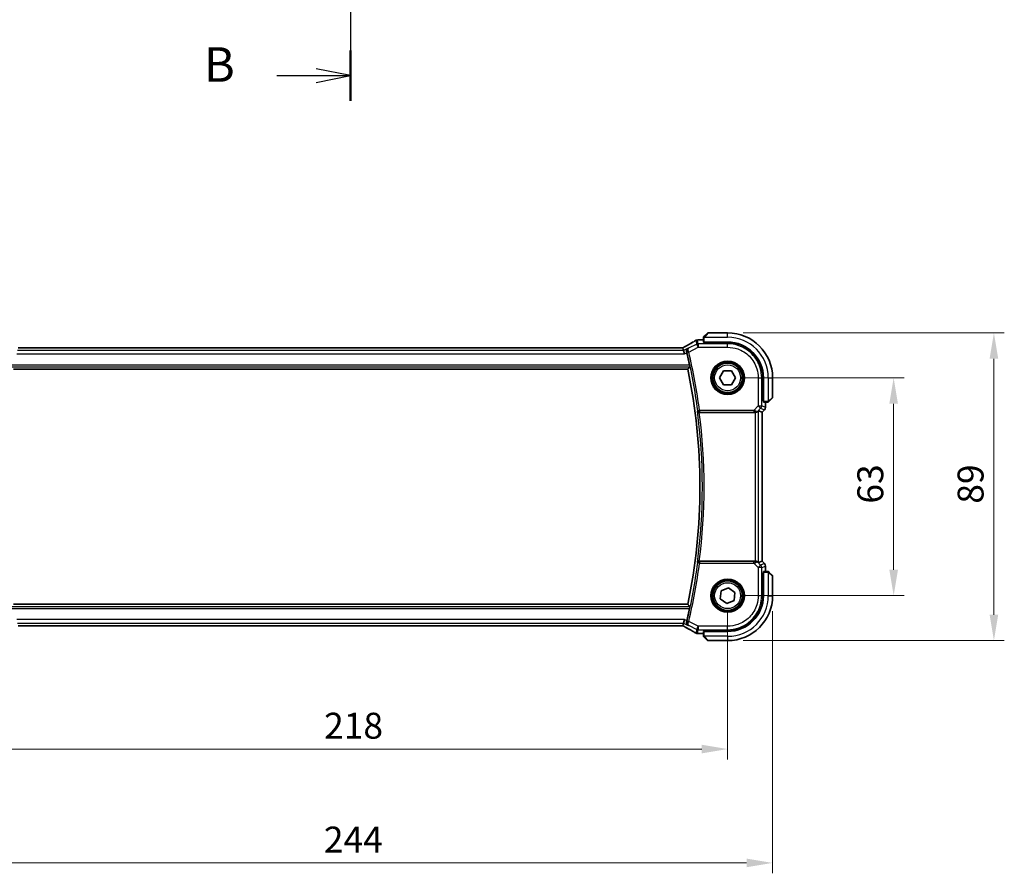
# Model space of a CAD drawing. Units: millimetres. Extents: x 0 to 6296, y 0 to 1124.
# Drawn here: x 1738 to 2023, y 420 to 667 of the extents above; entities that cross this region are included whole.
import ezdxf

# ---------------------------------------------------------------- set-up
doc = ezdxf.new("R2010")
doc.units = ezdxf.units.MM
for name, color, linetype, lineweight in [('Dimension (ISO)', 7, 'Continuous', 18), ('Section Line (ISO)', 7, 'Continuous', 25), ('Visible (ISO)', 7, 'Continuous', 35), ('Visible Narrow (ISO)', 7, 'Continuous', 25)]:
    doc.layers.add(name, color=color, linetype=linetype, lineweight=lineweight)
doc.styles.add('Note Text (TK)', font='MS PGothic.ttf')
doc.dimstyles.new('Default - Method 1b (TK)', dxfattribs={"dimscale": 3, "dimtxt": 2.5, "dimasz": 2.5, "dimexe": 1, "dimexo": 1.5, "dimgap": 1, "dimtad": 1, "dimtoh": 1, "dimrnd": 1e-08, "dimdsep": 46, "dimtxsty": 'Note Text (TK)', "dimcen": 0.09, "dimdle": 5, "dimclrd": 100, "dimclre": 100, "dimclrt": 7, "dimadec": 1, "dimazin": 1, "dimtfac": 1, "dimtmove": 0, "dimatfit": 3, "dimfxl": 0, "dimtolj": 1, "dimlwd": -1, "dimlwe": -1, "dimarcsym": 0})

# ---------------------------------------------------------------- blocks, each defined once
blk = doc.blocks.new('2dTransSection1')
at = {"layer": 'Section Line (ISO)', "linetype": 'Continuous'}
for p, q in [((177.198, 240.082), (177.198, 168.783)), ((177.198, 170.602), (174.698, 171.102)), ((171.877, 170.602), (174.698, 170.602)), ((174.698, 170.602), (177.198, 170.602)), ((174.698, 170.102), (177.198, 170.602))]:
    blk.add_line(p, q, dxfattribs=at)
at = {"layer": 'Section Line (ISO)', "linetype": 'Continuous', "lineweight": 50}
blk.add_line((177.198, 172.421), (177.198, 168.783), dxfattribs=at)
at = {"layer": 'Section Line (ISO)', "insert": (166.587, 169.374), "char_height": 2.5, "attachment_point": 7, "style": 'Note Text (TK)'}
blk.add_mtext('B', dxfattribs=at)
blk = doc.blocks.new('*D22')
at = {"layer": 'Defpoints', "color": 0, "transparency": 16777216}
for p in [(1942.79, 563.02), (1990.79, 563.02), (1942.79, 500.02)]:
    blk.add_point(p, dxfattribs=at)
at = {"layer": 'Dimension (ISO)', "color": 100, "transparency": 16777216}
for p, q in [((1947.29, 563.02), (1993.79, 563.02)), ((1990.79, 507.52), (1990.79, 555.52)), ((1947.29, 500.02), (1993.79, 500.02))]:
    blk.add_line(p, q, dxfattribs=at)
for points in [[(1989.54, 555.52), (1992.04, 555.52), (1990.79, 563.02)], [(1989.54, 507.52), (1992.04, 507.52), (1990.79, 500.02)]]:
    blk.add_solid(points, dxfattribs=at)
at = {"layer": 'Dimension (ISO)', "color": 7, "transparency": 16777216, "insert": (1984.04, 526.64), "char_height": 7.5, "attachment_point": 4, "rotation": 90, "style": 'Note Text (TK)'}
blk.add_mtext('\\A1;63', dxfattribs=at)
blk = doc.blocks.new('*D23')
at = {"layer": 'Defpoints', "color": 0, "transparency": 16777216}
for p in [(1942.79, 576.02), (1942.79, 487.02), (2019.78, 487.02)]:
    blk.add_point(p, dxfattribs=at)
at = {"layer": 'Dimension (ISO)', "color": 100, "transparency": 16777216}
for p, q in [((1947.29, 576.02), (2022.78, 576.02)), ((2019.78, 568.52), (2019.78, 494.52)), ((1947.29, 487.02), (2022.78, 487.02))]:
    blk.add_line(p, q, dxfattribs=at)
for points in [[(2018.53, 568.52), (2021.03, 568.52), (2019.78, 576.02)], [(2018.53, 494.52), (2021.03, 494.52), (2019.78, 487.02)]]:
    blk.add_solid(points, dxfattribs=at)
at = {"layer": 'Dimension (ISO)', "color": 7, "transparency": 16777216, "insert": (2013.03, 526.62), "char_height": 7.5, "attachment_point": 4, "rotation": 90, "style": 'Note Text (TK)'}
blk.add_mtext('\\A1;89', dxfattribs=at)
blk = doc.blocks.new('*D24')
at = {"layer": 'Defpoints', "color": 0, "transparency": 16777216}
for p in [(1724.79, 500.02), (1942.79, 500.02), (1724.79, 455.66)]:
    blk.add_point(p, dxfattribs=at)
at = {"layer": 'Dimension (ISO)', "color": 100, "transparency": 16777216}
for p, q in [((1724.79, 495.52), (1724.79, 452.66)), ((1942.79, 495.52), (1942.79, 452.66)), ((1935.29, 455.66), (1732.29, 455.66))]:
    blk.add_line(p, q, dxfattribs=at)
for points in [[(1732.29, 456.91), (1732.29, 454.41), (1724.79, 455.66)], [(1935.29, 456.91), (1935.29, 454.41), (1942.79, 455.66)]]:
    blk.add_solid(points, dxfattribs=at)
at = {"layer": 'Dimension (ISO)', "color": 7, "transparency": 16777216, "insert": (1826.14, 462.41), "char_height": 7.5, "attachment_point": 4, "style": 'Note Text (TK)'}
blk.add_mtext('\\A1;218', dxfattribs=at)
blk = doc.blocks.new('*D25')
at = {"layer": 'Defpoints', "color": 0, "transparency": 16777216}
for p in [(1711.79, 500.02), (1955.79, 500.02), (1711.79, 422.73)]:
    blk.add_point(p, dxfattribs=at)
at = {"layer": 'Dimension (ISO)', "color": 100, "transparency": 16777216}
for p, q in [((1711.79, 495.52), (1711.79, 419.73)), ((1955.79, 495.52), (1955.79, 419.73)), ((1948.29, 422.73), (1719.29, 422.73))]:
    blk.add_line(p, q, dxfattribs=at)
for points in [[(1719.29, 423.98), (1719.29, 421.48), (1711.79, 422.73)], [(1948.29, 423.98), (1948.29, 421.48), (1955.79, 422.73)]]:
    blk.add_solid(points, dxfattribs=at)
at = {"layer": 'Dimension (ISO)', "color": 7, "transparency": 16777216, "insert": (1826.06, 429.48), "char_height": 7.5, "attachment_point": 4, "style": 'Note Text (TK)'}
blk.add_mtext('\\A1;244', dxfattribs=at)

msp = doc.modelspace()

# ---------------------------------------------------------------- linework, layer by layer
at = {"layer": 'Visible (ISO)'}
for p, q in [((1936.0422, 575.018), (1936.9828, 575.9586)), ((1942.7914, 576.0172), (1937.1243, 576.0172)), ((1934.3701, 573.9634), (1935.7914, 573.9634)), ((1935.7914, 574.5133), (1935.7914, 573.3777)), ((1935.9914, 573.3672), (1942.7914, 573.3672)), ((1936.1914, 573.2416), (1936.1914, 573.3672)), ((1942.7885, 573.2404), (1936.1914, 573.2416)), ((1936.2914, 573.3672), (1936.2914, 573.2416)), ((1929.4574, 571.7014), (1738.1254, 571.7014)), ((1930.0457, 570.9401), (1929.8658, 571.7022)), ((1930.0457, 570.9401), (1930.2814, 569.9415)), ((1736.2993, 565.5172), (1931.2835, 565.5172)), ((1940.482, 563.0233), (1941.642, 565.0203)), ((1941.642, 565.0203), (1943.9514, 565.0142)), ((1943.9514, 565.0142), (1945.1008, 563.0111)), ((1941.6315, 561.0203), (1940.482, 563.0233)), ((1943.9408, 561.0142), (1941.6315, 561.0203)), ((1945.1008, 563.0111), (1943.9408, 561.0142)), ((1953.0127, 556.4058), (1953.0127, 563.0143)), ((1953.1414, 563.0172), (1953.1414, 556.2172)), ((1955.7914, 557.3501), (1955.7914, 563.0172)), ((1953.0127, 556.5172), (1953.1414, 556.5172)), ((1953.0127, 556.4068), (1953.1414, 556.4063)), ((1953.1414, 556.4057), (1953.0127, 556.4058)), ((1953.1519, 556.0172), (1954.2876, 556.0172)), ((1953.7376, 556.0172), (1953.7376, 554.4537)), ((1955.7328, 557.2086), (1954.7922, 556.268)), ((1934.6095, 553.0172), (1950.7157, 553.0172)), ((1951.7143, 553.4634), (1952.7363, 553.0401)), ((1952.7363, 553.0401), (1952.7376, 553.0395)), ((1953.4447, 553.7466), (1952.7376, 553.0395)), ((1952.7376, 553.0395), (1952.7376, 509.9949)), ((1950.7157, 510.0172), (1934.6095, 510.0172)), ((1951.7143, 509.5711), (1952.7363, 509.9944)), ((1952.7376, 509.9949), (1952.7363, 509.9944)), ((1953.4447, 509.2878), (1952.7376, 509.9949)), ((1953.1414, 506.8172), (1953.1414, 500.0172)), ((1954.2876, 507.0172), (1953.1519, 507.0172)), ((1953.7376, 508.5807), (1953.7376, 507.0172)), ((1954.7922, 506.7664), (1955.7328, 505.8258)), ((1953.0127, 506.6286), (1953.1414, 506.6287)), ((1953.0127, 500.0201), (1953.0127, 506.6286)), ((1953.1414, 506.6281), (1953.0127, 506.6276)), ((1953.1414, 506.5172), (1953.0127, 506.5172)), ((1955.7914, 500.0172), (1955.7914, 505.6844)), ((1940.6705, 499.1035), (1940.9396, 501.3971)), ((1940.9396, 501.3971), (1943.0605, 502.3109)), ((1943.0605, 502.3109), (1944.9124, 500.931)), ((1942.5223, 497.7236), (1940.6705, 499.1035)), ((1944.6432, 498.6373), (1942.5223, 497.7236)), ((1944.9124, 500.931), (1944.6432, 498.6373)), ((1931.2835, 497.5172), (1736.2993, 497.5172)), ((1930.0457, 492.0943), (1930.2814, 493.0929)), ((1738.1254, 491.333), (1929.4574, 491.333)), ((1929.8658, 491.3322), (1930.0457, 492.0943)), ((1935.7914, 489.6567), (1935.7914, 488.5211)), ((1942.7914, 489.6672), (1935.9914, 489.6672)), ((1936.1914, 489.7929), (1942.7885, 489.7941)), ((1936.1914, 489.6672), (1936.1914, 489.7929)), ((1936.2914, 489.7929), (1936.2914, 489.6672)), ((1935.7914, 489.071), (1934.3701, 489.071)), ((1936.9828, 487.0758), (1936.0422, 488.0164)), ((1937.1243, 487.0172), (1942.7914, 487.0172))]:
    msp.add_line(p, q, dxfattribs=at)
for centre in [(1942.7914, 563.0172), (1942.7914, 500.0172)]:
    msp.add_circle(centre, 4.25, dxfattribs=at)
for centre, radius, start, end in [((1937.1243, 575.8172), 0.2, 90, 135), ((1942.7914, 563.0172), 13, 0, 90), ((1934.0467, 572.9358), 1, 94.725518, 120.643368), ((1934.3701, 572.9634), 1, 90, 95.046689), ((1942.7914, 563.0172), 10.35, 0, 90), ((1768.2664, 531.5172), 167.2687, 12.148771, 13.403164), ((1768.2664, 531.5172), 166.525, 348.218876, 11.781124), ((1955.5914, 557.3501), 0.2, 315, 0), ((1952.7376, 554.4537), 1, 315, 0), ((1952.7376, 508.5807), 1, 0, 45), ((1955.5914, 505.6844), 0.2, 0, 45), ((1942.7914, 500.0172), 13, 270, 0), ((1942.7914, 500.0172), 10.35, 270, 0), ((1768.2664, 531.5172), 167.2687, 346.596836, 347.851229), ((1934.0467, 490.0986), 1, 239.356632, 265.274482), ((1934.3701, 490.071), 1, 264.953311, 270), ((1937.1243, 487.2172), 0.2, 225, 270)]:
    msp.add_arc(centre, radius, start, end, dxfattribs=at)
for centre, major_axis, ratio, start_param, end_param in [((1916.703, 574.4122), (-20.3369, -0.063), 0.04957285, 2.58429531, 2.61458818), ((1935.9914, 573.3777), (0.2, 0), 0.05240778, 3.14159265, 4.71238898), ((1942.7866, 563.0143), (-9.3579, -4.1234), 0.99999803, 2.72655521, 4.29716714), ((1738.1253, 571.7977), (-1.892, 0), 0.05087773, 1.35522381, 1.57085455), ((1929.4575, 571.7977), (-1.8924, 0), 0.05089632, 1.57076247, 1.78634469), ((1953.1519, 556.2172), (0, -0.2), 0.05240778, 4.71238898, 6.28318531), ((1950.7157, 552.9297), (1, 0), 0.08748866, 1.5020315, 1.57079633), ((1950.7157, 552.4609), (0.9993, 1.0021), 0.03700701, 0.01526811, 0.65408381), ((1950.7157, 510.1047), (-1, 0), 0.08748866, 1.57079633, 1.63956115), ((1950.7157, 510.5736), (0.9993, -1.0021), 0.03700701, 5.6291015, 6.2679172), ((1953.1519, 506.8172), (0, -0.2), 0.05240778, 3.14159265, 4.71238898), ((1942.7866, 500.0201), (-9.3579, 4.1234), 0.99999803, 1.98601588, 3.55662781), ((1738.1254, 491.2367), (1.8924, 0), 0.05089632, 1.57076247, 1.78634469), ((1929.4575, 491.2368), (1.892, 0), 0.05087773, 1.35522381, 1.57085455), ((1935.9914, 489.6567), (-0.2, 0), 0.05240778, 4.71238898, 6.28318531), ((1916.7083, 488.6236), (20.3307, -0.064), 0.04954287, 0.52700229, 0.55730447)]:
    msp.add_ellipse(centre, major_axis=major_axis, ratio=ratio, start_param=start_param, end_param=end_param, dxfattribs=at)
for points, knots in [([(1936.0422, 575.018), (1935.9749, 574.9506), (1935.8639, 574.8397), (1935.8522, 574.828), (1935.8502, 574.826), (1935.85, 574.8258), (1935.85, 574.8258)], [0, 0, 0, 0, 0.85304448, 0.85304448, 0.85304448, 1, 1, 1, 1]), ([(1933.537, 573.7962), (1933.358, 573.6901), (1933.1719, 573.5808), (1932.7862, 573.3558), (1932.5865, 573.2402), (1932.1741, 573.003), (1931.9614, 572.8813), (1931.5234, 572.6325), (1931.2981, 572.5052), (1930.8355, 572.2453), (1930.5982, 572.1127), (1930.3552, 571.9775)], [0.681693487, 0.681693487, 0.681693487, 0.681693487, 0.730013755, 0.730013755, 0.778334022, 0.778334022, 0.826654289, 0.826654289, 0.874974556, 0.874974556, 0.923294824, 0.923294824, 0.923294824, 0.923294824]), ([(1935.7914, 574.6844), (1935.7914, 574.686), (1935.7914, 574.6877), (1935.7915, 574.691), (1935.7916, 574.6926), (1935.7918, 574.6973), (1935.792, 574.7003), (1935.7926, 574.7067), (1935.793, 574.7101), (1935.7937, 574.7145), (1935.7939, 574.7156), (1935.7942, 574.7175), (1935.7943, 574.7185), (1935.7947, 574.7206), (1935.7949, 574.7218), (1935.7955, 574.7245), (1935.7958, 574.7261), (1935.7971, 574.7318), (1935.7981, 574.736), (1935.8017, 574.7485), (1935.8047, 574.7567), (1935.8104, 574.7697), (1935.8129, 574.7748), (1935.8176, 574.7835), (1935.8198, 574.7872), (1935.8253, 574.7959), (1935.8286, 574.8007), (1935.8376, 574.8126), (1935.8436, 574.8194), (1935.85, 574.8258)], [0, 0, 0, 0, 0.0005205866, 0.0005205866, 0.0010372564, 0.0010372564, 0.0020453759, 0.0020453759, 0.0033078715, 0.0033078715, 0.003728285, 0.003728285, 0.0040652602, 0.0040652602, 0.0044326559, 0.0044326559, 0.0049215163, 0.0049215163, 0.0062247865, 0.0062247865, 0.0088408435, 0.0088408435, 0.0105117913, 0.0105117913, 0.0118139276, 0.0118139276, 0.0138142202, 0.0138142202, 0.0168557728, 0.0168557728, 0.0168557728, 0.0168557728]), ([(1935.7914, 574.6844), (1935.7914, 574.6844), (1935.7914, 574.6256), (1935.7914, 574.551), (1935.7914, 574.5381), (1935.7914, 574.5253), (1935.7914, 574.5133)], [0, 0, 0, 0, 0.85253061, 0.85253061, 0.85253061, 1, 1, 1, 1]), ([(1930.3552, 571.9775), (1930.3249, 571.9607), (1930.2934, 571.9433), (1930.2284, 571.9076), (1930.1949, 571.8893), (1930.126, 571.8519), (1930.0907, 571.8328), (1930.0182, 571.7939), (1929.9812, 571.7741), (1929.9121, 571.7374), (1929.8803, 571.7205), (1929.848, 571.7035)], [0.923294824, 0.923294824, 0.923294824, 0.923294824, 0.989801101, 0.989801101, 1.056307379, 1.056307379, 1.122813657, 1.122813657, 1.189319935, 1.189319935, 1.244399708, 1.244399708, 1.244399708, 1.244399708]), ([(1931.3742, 571.6044), (1931.373, 571.6037), (1931.3718, 571.603), (1931.2968, 571.5595), (1931.2283, 571.5053), (1931.109, 571.3779), (1931.0571, 571.305), (1930.9624, 571.1205), (1930.9243, 571.0026), (1930.8967, 570.7743), (1930.8978, 570.6692), (1930.9208, 570.5305), (1930.9273, 570.4993), (1930.9352, 570.4683)], [-0.162437497, -0.162437497, -0.162437497, -0.162437497, -0.161833378, -0.161833378, -0.124509687, -0.124509687, -0.088449016, -0.088449016, -0.043702665, -0.043702665, -0.009771709, -0.009771709, 0, 0, 0, 0]), ([(1931.789, 566.719), (1931.8018, 566.6595), (1931.8144, 566.5961), (1931.8361, 566.4749), (1931.845, 566.4176), (1931.8565, 566.3269), (1931.86, 566.2873), (1931.8603, 566.2389), (1931.8583, 566.2257), (1931.8546, 566.2209)], [0.2303885177, 0.2303885177, 0.2303885177, 0.2303885177, 0.2485460951, 0.2485460951, 0.2676425535, 0.2676425535, 0.2865247498, 0.2865247498, 0.3019788028, 0.3019788028, 0.3019788028, 0.3019788028]), ([(1954.2876, 556.0172), (1954.3568, 556.0172), (1954.4472, 556.0172), (1954.4568, 556.0172), (1954.4585, 556.0172), (1954.4586, 556.0172), (1954.4586, 556.0172)], [0, 0, 0, 0, 0.85378669, 0.85378669, 0.85378669, 1, 1, 1, 1]), ([(1954.6, 556.0758), (1954.5973, 556.0731), (1954.5944, 556.0704), (1954.5886, 556.0652), (1954.5856, 556.0627), (1954.5816, 556.0595), (1954.5806, 556.0588), (1954.5747, 556.0543), (1954.5699, 556.0509), (1954.559, 556.0441), (1954.553, 556.0407), (1954.5423, 556.0355), (1954.5375, 556.0333), (1954.5214, 556.0269), (1954.5095, 556.0234), (1954.4962, 556.0208), (1954.4947, 556.0205), (1954.4921, 556.02), (1954.4911, 556.0199), (1954.489, 556.0195), (1954.4879, 556.0194), (1954.4833, 556.0187), (1954.4798, 556.0183), (1954.4734, 556.0177), (1954.4706, 556.0176), (1954.4662, 556.0174), (1954.4647, 556.0173), (1954.4617, 556.0172), (1954.4601, 556.0172), (1954.4586, 556.0172)], [0, 0, 0, 0, 0.0012495082, 0.0012495082, 0.0025789255, 0.0025789255, 0.0030216337, 0.0030216337, 0.0051689662, 0.0051689662, 0.0071607713, 0.0071607713, 0.0087369275, 0.0087369275, 0.0124076696, 0.0124076696, 0.0128838964, 0.0128838964, 0.0132563707, 0.0132563707, 0.0136942812, 0.0136942812, 0.0150093851, 0.0150093851, 0.0159623197, 0.0159623197, 0.0164478625, 0.0164478625, 0.0169364279, 0.0169364279, 0.0169364279, 0.0169364279]), ([(1954.6, 556.0758), (1954.6, 556.0758), (1954.6399, 556.1157), (1954.7085, 556.1843), (1954.7385, 556.2143), (1954.7682, 556.244), (1954.7922, 556.268)], [0, 0, 0, 0, 0.69625733, 0.69625733, 0.69625733, 1, 1, 1, 1]), ([(1934.0559, 553.4102), (1934.0561, 553.4092), (1934.0563, 553.4083), (1934.0684, 553.3572), (1934.0893, 553.3081), (1934.1476, 553.2183), (1934.1845, 553.1768), (1934.2731, 553.1058), (1934.3246, 553.0755), (1934.4291, 553.0363), (1934.4789, 553.0243), (1934.5489, 553.0179), (1934.5667, 553.0171), (1934.5846, 553.0172)], [-0.0860129447, -0.0860129447, -0.0860129447, -0.0860129447, -0.0855861989, -0.0855861989, -0.0631551994, -0.0631551994, -0.0418007153, -0.0418007153, -0.0213443691, -0.0213443691, -0.0053760357, -0.0053760357, 0, 0, 0, 0]), ([(1950.7844, 553.017), (1950.8227, 553.0168), (1950.8604, 553.0186), (1951.016, 553.0338), (1951.1339, 553.0664), (1951.3357, 553.1595), (1951.4208, 553.219), (1951.4862, 553.2786)], [0.8298982879, 0.8298982879, 0.8298982879, 0.8298982879, 0.8410982076, 0.8410982076, 0.8775623183, 0.8775623183, 0.9130044145, 0.9130044145, 0.9130044145, 0.9130044145]), ([(1934.5846, 510.0173), (1934.5344, 510.0175), (1934.4855, 510.0109), (1934.3827, 509.9839), (1934.3315, 509.9613), (1934.2262, 509.8969), (1934.1771, 509.851), (1934.0987, 509.7474), (1934.0709, 509.6879), (1934.0563, 509.6262), (1934.0561, 509.6252), (1934.0559, 509.6243)], [-0.0863834538, -0.0863834538, -0.0863834538, -0.0863834538, -0.0711469849, -0.0711469849, -0.0525499132, -0.0525499132, -0.0274363776, -0.0274363776, 0, 0, 0.0004302974, 0.0004302974, 0.0004302974, 0.0004302974]), ([(1951.4862, 509.7558), (1951.4221, 509.8142), (1951.34, 509.8718), (1951.1401, 509.9662), (1951.0194, 510.0003), (1950.8604, 510.0159), (1950.8227, 510.0177), (1950.7844, 510.0174)], [0.4186015433, 0.4186015433, 0.4186015433, 0.4186015433, 0.4530214688, 0.4530214688, 0.4905261815, 0.4905261815, 0.5017410096, 0.5017410096, 0.5017410096, 0.5017410096]), ([(1954.4586, 507.0172), (1954.4586, 507.0172), (1954.3998, 507.0172), (1954.3252, 507.0172), (1954.3123, 507.0172), (1954.2995, 507.0172), (1954.2876, 507.0172)], [0, 0, 0, 0, 0.85253061, 0.85253061, 0.85253061, 1, 1, 1, 1]), ([(1954.4586, 507.0172), (1954.4602, 507.0172), (1954.4619, 507.0172), (1954.4652, 507.0171), (1954.4668, 507.0171), (1954.4715, 507.0168), (1954.4745, 507.0166), (1954.4809, 507.016), (1954.4843, 507.0156), (1954.4887, 507.0149), (1954.4898, 507.0148), (1954.4917, 507.0145), (1954.4927, 507.0143), (1954.4948, 507.0139), (1954.496, 507.0137), (1954.4987, 507.0132), (1954.5003, 507.0129), (1954.506, 507.0116), (1954.5102, 507.0105), (1954.5227, 507.0069), (1954.5309, 507.0039), (1954.544, 506.9982), (1954.549, 506.9957), (1954.5577, 506.991), (1954.5614, 506.9889), (1954.5701, 506.9834), (1954.5749, 506.98), (1954.5868, 506.971), (1954.5936, 506.965), (1954.6, 506.9586)], [0, 0, 0, 0, 0.0005205866, 0.0005205866, 0.0010372564, 0.0010372564, 0.0020453759, 0.0020453759, 0.0033078715, 0.0033078715, 0.003728285, 0.003728285, 0.0040652602, 0.0040652602, 0.0044326559, 0.0044326559, 0.0049215163, 0.0049215163, 0.0062247865, 0.0062247865, 0.0088408435, 0.0088408435, 0.0105117913, 0.0105117913, 0.0118139276, 0.0118139276, 0.0138142202, 0.0138142202, 0.0168557728, 0.0168557728, 0.0168557728, 0.0168557728]), ([(1954.7922, 506.7664), (1954.7249, 506.8338), (1954.6139, 506.9448), (1954.6022, 506.9564), (1954.6002, 506.9584), (1954.6, 506.9586), (1954.6, 506.9586)], [0, 0, 0, 0, 0.85304448, 0.85304448, 0.85304448, 1, 1, 1, 1]), ([(1931.8546, 496.8135), (1931.8583, 496.8088), (1931.8603, 496.7956), (1931.86, 496.7471), (1931.8565, 496.7076), (1931.845, 496.6168), (1931.8361, 496.5595), (1931.8144, 496.4384), (1931.8018, 496.375), (1931.789, 496.3154)], [0.0034281434, 0.0034281434, 0.0034281434, 0.0034281434, 0.0188821964, 0.0188821964, 0.0377643928, 0.0377643928, 0.0568608511, 0.0568608511, 0.0750184286, 0.0750184286, 0.0750184286, 0.0750184286]), ([(1930.9352, 492.5662), (1930.9094, 492.4652), (1930.8989, 492.3647), (1930.9037, 492.1455), (1930.9268, 492.0311), (1931.0037, 491.819), (1931.0599, 491.7222), (1931.1969, 491.5549), (1931.2797, 491.4848), (1931.3718, 491.4315), (1931.373, 491.4308), (1931.3742, 491.4301)], [-0.163140563, -0.163140563, -0.163140563, -0.163140563, -0.131124494, -0.131124494, -0.090294683, -0.090294683, -0.046293922, -0.046293922, 0, 0, 0.000608734, 0.000608734, 0.000608734, 0.000608734]), ([(1929.848, 491.331), (1929.8803, 491.3139), (1929.9121, 491.2971), (1929.9812, 491.2603), (1930.0182, 491.2405), (1930.0907, 491.2016), (1930.126, 491.1825), (1930.1949, 491.1451), (1930.2284, 491.1268), (1930.2934, 491.0912), (1930.3249, 491.0738), (1930.3552, 491.0569)], [-1.244399696, -1.244399696, -1.244399696, -1.244399696, -1.189319935, -1.189319935, -1.122813657, -1.122813657, -1.056307379, -1.056307379, -0.989801101, -0.989801101, -0.923294824, -0.923294824, -0.923294824, -0.923294824]), ([(1930.3552, 491.0569), (1930.5982, 490.9218), (1930.8355, 490.7891), (1931.2981, 490.5292), (1931.5234, 490.402), (1931.9614, 490.1531), (1932.1741, 490.0315), (1932.5865, 489.7943), (1932.7862, 489.6786), (1933.1719, 489.4537), (1933.358, 489.3443), (1933.537, 489.2383)], [-0.923294824, -0.923294824, -0.923294824, -0.923294824, -0.874974556, -0.874974556, -0.826654289, -0.826654289, -0.778334022, -0.778334022, -0.730013755, -0.730013755, -0.681693487, -0.681693487, -0.681693487, -0.681693487]), ([(1935.7914, 488.5211), (1935.7914, 488.4518), (1935.7914, 488.3614), (1935.7914, 488.3518), (1935.7914, 488.3502), (1935.7914, 488.3501), (1935.7914, 488.3501)], [0, 0, 0, 0, 0.85378669, 0.85378669, 0.85378669, 1, 1, 1, 1]), ([(1935.85, 488.2086), (1935.8473, 488.2114), (1935.8446, 488.2142), (1935.8394, 488.22), (1935.8369, 488.223), (1935.8337, 488.227), (1935.833, 488.228), (1935.8285, 488.2339), (1935.8251, 488.2387), (1935.8183, 488.2497), (1935.8149, 488.2556), (1935.8097, 488.2663), (1935.8075, 488.2711), (1935.8011, 488.2872), (1935.7976, 488.2991), (1935.795, 488.3124), (1935.7947, 488.314), (1935.7942, 488.3165), (1935.7941, 488.3176), (1935.7937, 488.3196), (1935.7936, 488.3208), (1935.7929, 488.3254), (1935.7925, 488.3289), (1935.792, 488.3353), (1935.7918, 488.338), (1935.7916, 488.3424), (1935.7915, 488.3439), (1935.7914, 488.3469), (1935.7914, 488.3485), (1935.7914, 488.3501)], [0, 0, 0, 0, 0.0012495082, 0.0012495082, 0.0025789255, 0.0025789255, 0.0030216337, 0.0030216337, 0.0051689662, 0.0051689662, 0.0071607713, 0.0071607713, 0.0087369275, 0.0087369275, 0.0124076696, 0.0124076696, 0.0128838964, 0.0128838964, 0.0132563707, 0.0132563707, 0.0136942812, 0.0136942812, 0.0150093851, 0.0150093851, 0.0159623197, 0.0159623197, 0.0164478625, 0.0164478625, 0.0169364279, 0.0169364279, 0.0169364279, 0.0169364279]), ([(1935.85, 488.2086), (1935.85, 488.2086), (1935.8899, 488.1687), (1935.9585, 488.1001), (1935.9885, 488.0702), (1936.0182, 488.0404), (1936.0422, 488.0164)], [0, 0, 0, 0, 0.69625733, 0.69625733, 0.69625733, 1, 1, 1, 1])]:
    msp.add_open_spline(points, degree=3, knots=knots, dxfattribs=at)
for points, degree in [([(1929.8658, 571.7022), (1929.8656, 571.7032), (1929.8644, 571.7037), (1929.8622, 571.7036)], 3), ([(1930.9792, 570.2904), (1930.9653, 570.3487), (1930.9505, 570.4086), (1930.9352, 570.4683)], 3), ([(1931.8546, 566.2209), (1931.5691, 565.8685), (1931.2835, 565.5172)], 2), ([(1934.6095, 553.0172), (1934.6014, 553.0172), (1934.5931, 553.0172), (1934.5846, 553.0172)], 3), ([(1934.5846, 510.0173), (1934.5931, 510.0172), (1934.6014, 510.0172), (1934.6095, 510.0172)], 3), ([(1931.8546, 496.8135), (1931.5691, 497.166), (1931.2835, 497.5172)], 2), ([(1930.9352, 492.5662), (1930.9505, 492.6258), (1930.9653, 492.6858), (1930.9792, 492.7441)], 3), ([(1929.8622, 491.3308), (1929.8644, 491.3308), (1929.8656, 491.3312), (1929.8658, 491.3322)], 3)]:
    msp.add_open_spline(points, degree=degree, dxfattribs=at)
at = {"layer": 'Visible Narrow (ISO)'}
for p, q in [((1937.1243, 576.0172), (1936.1836, 574.8974)), ((1942.7914, 574.7672), (1942.7914, 576.0172)), ((1933.8534, 572.7561), (1931.5135, 571.5861)), ((1933.6001, 573.829), (1933.8534, 572.7561)), ((1934.3, 571.8629), (1933.8534, 572.7561)), ((1934.3, 572.8615), (1934.0467, 573.9344)), ((1934.3, 572.8615), (1934.3, 571.8629)), ((1942.7913, 572.8615), (1934.3, 572.8615)), ((1934.3701, 573.9634), (1934.3701, 573.9621)), ((1934.3701, 573.9621), (1935.7914, 573.9621)), ((1935.7914, 574.5133), (1935.9914, 574.5133)), ((1935.9914, 573.3672), (1935.9914, 574.5133)), ((1936.0869, 574.7672), (1942.7914, 574.7672)), ((1936.4914, 573.2415), (1936.4914, 573.3672)), ((1942.7885, 573.2404), (1942.7913, 572.8615)), ((1942.7913, 571.8629), (1942.7913, 572.8615)), ((1737.3014, 569.9415), (1930.2814, 569.9415)), ((1930.0457, 570.9401), (1737.5372, 570.9401)), ((1738.1254, 571.7), (1738.1254, 571.7014)), ((1738.1254, 571.7), (1929.4574, 571.7)), ((1929.4574, 571.7), (1929.4574, 571.7014)), ((1931.3742, 571.6044), (1930.0457, 570.9401)), ((1930.2814, 569.9415), (1930.9792, 570.2904)), ((1931.5393, 570.4825), (1931.0548, 570.3669)), ((1931.5393, 570.4825), (1934.3, 571.8629)), ((1934.3, 571.8629), (1942.7913, 571.8629)), ((1931.789, 566.719), (1735.7938, 566.719)), ((1735.7282, 566.2209), (1931.8546, 566.2209)), ((1951.6371, 563.0171), (1951.6371, 554.9096)), ((1951.6371, 563.0171), (1952.6357, 563.0171)), ((1952.6357, 554.9096), (1952.6357, 563.0171)), ((1952.6357, 563.0171), (1953.0127, 563.0143)), ((1954.5414, 563.0172), (1954.5414, 556.3127)), ((1954.5414, 563.0172), (1955.7914, 563.0172)), ((1953.1414, 556.7172), (1953.0127, 556.7172)), ((1954.2876, 556.2172), (1953.1414, 556.2172)), ((1953.7363, 556.0172), (1953.7363, 554.4537)), ((1954.2876, 556.2172), (1954.2876, 556.0172)), ((1954.6716, 556.4094), (1955.7914, 557.3501)), ((1934.1709, 553.5411), (1934.6647, 553.6066)), ((1950.3341, 553.6066), (1934.6647, 553.6066)), ((1934.6647, 553.6066), (1934.6647, 553.1085)), ((1934.6647, 553.1085), (1950.3341, 553.1085)), ((1951.6371, 554.9096), (1950.3341, 553.6066)), ((1950.3341, 553.6066), (1950.3341, 553.1085)), ((1950.7157, 553.0172), (1950.7157, 510.0172)), ((1950.7967, 553.0972), (1950.7844, 553.017)), ((1951.4862, 553.2786), (1951.4984, 553.3586)), ((1951.4984, 553.3586), (1952.3432, 554.2034)), ((1951.6371, 554.9096), (1952.6357, 554.9096)), ((1952.3432, 554.2034), (1951.6371, 554.9096)), ((1951.7143, 509.5711), (1951.7143, 553.4634)), ((1952.3432, 554.2034), (1953.4438, 553.7476)), ((1953.7363, 554.4537), (1952.6357, 554.9096)), ((1953.4438, 553.7476), (1952.7363, 553.0401)), ((1952.7363, 553.0401), (1952.7363, 509.9944)), ((1953.4447, 553.7466), (1953.4438, 553.7476)), ((1953.7363, 554.4537), (1953.7376, 554.4537)), ((1934.6647, 509.9259), (1934.6647, 509.4278)), ((1950.3341, 509.9259), (1934.6647, 509.9259)), ((1950.3341, 509.4278), (1950.3341, 509.9259)), ((1950.7967, 509.9372), (1950.7844, 510.0174)), ((1951.4984, 509.6758), (1951.4862, 509.7558)), ((1952.3432, 508.831), (1951.4984, 509.6758)), ((1952.7363, 509.9944), (1953.4438, 509.2869)), ((1934.6647, 509.4278), (1934.1709, 509.4934)), ((1934.6647, 509.4278), (1950.3341, 509.4278)), ((1950.3341, 509.4278), (1951.6371, 508.1249)), ((1951.6371, 508.1249), (1952.3432, 508.831)), ((1951.6371, 508.1249), (1951.6371, 500.0174)), ((1952.6357, 508.1249), (1951.6371, 508.1249)), ((1953.4438, 509.2869), (1952.3432, 508.831)), ((1952.6357, 508.1249), (1953.7363, 508.5807)), ((1952.6357, 500.0174), (1952.6357, 508.1249)), ((1953.1414, 506.8172), (1954.2876, 506.8172)), ((1953.4438, 509.2869), (1953.4447, 509.2878)), ((1953.7376, 508.5807), (1953.7363, 508.5807)), ((1953.7363, 508.5807), (1953.7363, 507.0172)), ((1954.2876, 507.0172), (1954.2876, 506.8172)), ((1954.5414, 506.7218), (1954.5414, 500.0172)), ((1953.0127, 506.3172), (1953.1414, 506.3172)), ((1955.7914, 505.6844), (1954.6716, 506.625)), ((1952.6357, 500.0174), (1951.6371, 500.0174)), ((1953.0127, 500.0201), (1952.6357, 500.0174)), ((1954.5414, 500.0172), (1955.7914, 500.0172)), ((1931.8546, 496.8135), (1735.7282, 496.8135)), ((1735.7938, 496.3154), (1931.789, 496.3154)), ((1930.2814, 493.0929), (1737.3014, 493.0929)), ((1930.9792, 492.7441), (1930.2814, 493.0929)), ((1931.5393, 492.5519), (1931.0548, 492.6675)), ((1934.3, 491.1716), (1931.5393, 492.5519)), ((1737.5372, 492.0943), (1930.0457, 492.0943)), ((1738.1254, 491.3344), (1738.1254, 491.333)), ((1929.4574, 491.3344), (1738.1254, 491.3344)), ((1929.4574, 491.3344), (1929.4574, 491.333)), ((1930.0457, 492.0943), (1931.3742, 491.4301)), ((1931.5135, 491.4483), (1933.8534, 490.2784)), ((1933.8534, 490.2784), (1933.6001, 489.2054)), ((1933.8534, 490.2784), (1934.3, 491.1716)), ((1934.0467, 489.1), (1934.3, 490.1729)), ((1942.7913, 491.1716), (1934.3, 491.1716)), ((1934.3, 491.1716), (1934.3, 490.1729)), ((1934.3, 490.1729), (1942.7913, 490.1729)), ((1935.9914, 488.5211), (1935.9914, 489.6672)), ((1936.4914, 489.6672), (1936.4914, 489.7929)), ((1942.7913, 490.1729), (1942.7885, 489.7941)), ((1942.7913, 490.1729), (1942.7913, 491.1716)), ((1934.3701, 489.0724), (1934.3701, 489.071)), ((1935.7914, 489.0724), (1934.3701, 489.0724)), ((1935.9914, 488.5211), (1935.7914, 488.5211)), ((1942.7914, 488.2672), (1936.0869, 488.2672)), ((1936.1836, 488.137), (1937.1243, 487.0172)), ((1942.7914, 488.2672), (1942.7914, 487.0172))]:
    msp.add_line(p, q, dxfattribs=at)
for centre, radius in [((1942.7914, 563.0172), 4.8747), ((1942.7914, 563.0172), 4.6748), ((1942.7914, 563.0172), 4.5067), ((1942.7914, 563.0172), 4.3069), ((1942.7914, 563.0172), 3.75), ((1942.7914, 500.0172), 4.8747), ((1942.7914, 500.0172), 4.6748), ((1942.7914, 500.0172), 4.5067), ((1942.7914, 500.0172), 4.3069), ((1942.7914, 500.0172), 3.75)]:
    msp.add_circle(centre, radius, dxfattribs=at)
for centre, radius, start, end in [((1942.7914, 563.0172), 11.75, 0, 90), ((1768.2664, 531.5172), 167.36, 7.561812, 13.422653), ((1768.2664, 531.5172), 167.8581, 7.561812, 13.422653), ((1768.2664, 531.5172), 167.2287, 352.477458, 7.522542), ((1768.2664, 531.5172), 167.7268, 352.635298, 7.364702), ((1768.2664, 531.5172), 167.36, 346.577347, 352.438188), ((1768.2664, 531.5172), 167.8581, 346.577347, 352.438188), ((1942.7914, 500.0172), 11.75, 270, 0)]:
    msp.add_arc(centre, radius, start, end, dxfattribs=at)
for centre, major_axis, ratio, start_param, end_param in [((1936.1836, 574.8766), (-0.1414, 0.1414), 0.07384634, 4.78610152, 6.28318531), ((1915.8642, 565.6199), (20.9942, 10.526), 0.04684915, 5.45306104, 5.69466238), ((1934.0467, 572.9358), (-0.5097, 0.8604), 0.8050364, 6.19484775, 6.28318531), ((1934.0467, 572.9358), (0.9732, 0.2298), 0.99855333, 1.33929603, 1.80229662), ((1934.3, 571.8629), (-0.9732, -0.2298), 0.99855333, 4.48088869, 4.94388927), ((1934.0467, 572.9358), (-0.0824, 0.9966), 0.84374206, 6.18552466, 6.28318531), ((1916.3108, 574.5237), (21, 0), 0.05240778, 5.71814711, 5.7475933), ((1934.3701, 572.9634), (-0.088, 0.9961), 0.85909459, 6.18075102, 6.28318531), ((1738.1254, 571.8048), (2, 0), 0.05240778, 4.50676162, 4.71238898), ((1929.4574, 571.8048), (2, 0), 0.05240778, 4.71238898, 4.91801634), ((1929.0108, 571.3895), (1.9994, 1.0025), 0.04684915, 5.12275543, 5.45306104), ((1930.8413, 571.1036), (-0.486, 0.8739), 0.64210111, 6.21486372, 6.28318531), ((1931.5173, 570.5716), (-0.4844, -0.1239), 0.17505315, 4.75028198, 6.19454666), ((1954.6508, 556.4094), (0.1414, -0.1414), 0.07384634, 0, 1.49708378), ((1934.6647, 553.6066), (0.3761, -0.3295), 0.99330373, 3.99630876, 5.4284692), ((1950.2904, 553.5629), (1.0614, -0.3524), 0.0494607, 0.81167584, 1.54599516), ((1950.2904, 553.0648), (0.7085, 0.0027), 0.06162707, 0.77445607, 1.50877539), ((1950.7923, 554.0648), (0.904, -0.4362), 0.95591855, 5.14893757, 5.9330547), ((1950.7967, 553.5953), (-0.0295, -0.4991), 0.55941635, 0.10534267, 1.1096046), ((1950.7923, 554.0648), (-0.729, 0.6851), 0.46466527, 2.29067117, 3.0747883), ((1951.6371, 554.9096), (0.3827, 0.9239), 0.99839497, 4.3202575, 5.10452046), ((1952.7376, 554.4537), (-0.3827, -0.9239), 0.99839497, 1.17866484, 1.96292781), ((1934.6647, 509.4278), (-0.3761, -0.3295), 0.99330373, 3.99630876, 5.4284692), ((1950.2904, 509.9697), (0.7085, -0.0027), 0.06162707, 4.77440992, 5.50872924), ((1950.2904, 509.4716), (1.0614, 0.3524), 0.0494607, 4.73719015, 5.47150947), ((1950.7923, 508.9697), (-0.904, -0.4362), 0.95591855, 3.49172326, 4.27584039), ((1950.7967, 509.4391), (-0.0295, 0.4991), 0.55941635, 5.1735807, 6.17784264), ((1950.7923, 508.9697), (0.729, 0.6851), 0.46466527, 0.06680435, 0.85092148), ((1951.6371, 508.1249), (-0.3827, 0.9239), 0.99839497, 4.3202575, 5.10452046), ((1952.7376, 508.5807), (0.3827, -0.9239), 0.99839497, 1.17866484, 1.96292781), ((1954.6508, 506.625), (0.1414, 0.1414), 0.07384634, 4.78610152, 6.28318531), ((1931.5173, 492.4629), (-0.4844, 0.1239), 0.17505315, 0.08863865, 1.53290333), ((1738.1254, 491.2296), (-2, 0), 0.05240778, 4.71238898, 4.91801634), ((1929.4574, 491.2296), (-2, 0), 0.05240778, 4.50676162, 4.71238898), ((1929.0108, 491.645), (1.9994, -1.0025), 0.04684915, 0.83012427, 1.16042987), ((1930.8413, 491.9308), (-0.486, -0.8739), 0.64210111, 0, 0.06832159), ((1915.8642, 497.4145), (20.9942, -10.526), 0.04684915, 0.58852293, 0.83012427), ((1934.3, 491.1716), (0.9732, -0.2298), 0.99855333, 4.48088869, 4.94388927), ((1934.0467, 490.0986), (-0.5097, -0.8604), 0.8050364, 0, 0.08833756), ((1934.0467, 490.0986), (-0.9732, 0.2298), 0.99855333, 1.33929603, 1.80229662), ((1934.0467, 490.0986), (-0.0824, -0.9966), 0.84374206, 0, 0.09766065), ((1916.3108, 488.5107), (-21, 0), 0.05240778, 3.67718466, 3.70663085), ((1934.3701, 490.071), (-0.088, -0.9961), 0.85909459, 0, 0.10243429), ((1936.1836, 488.1579), (-0.1414, -0.1414), 0.07384634, 0, 1.49708378)]:
    msp.add_ellipse(centre, major_axis=major_axis, ratio=ratio, start_param=start_param, end_param=end_param, dxfattribs=at)
for points in [[(1935.9914, 574.5133), (1935.9914, 574.55), (1936.0671, 574.7364), (1936.0869, 574.7672)], [(1936.0869, 574.7672), (1936.0957, 574.7809), (1936.1732, 574.885), (1936.1836, 574.8974)], [(1930.9352, 570.4683), (1930.9357, 570.4682), (1930.9362, 570.4681), (1930.9367, 570.4681)], [(1931.5135, 571.5861), (1931.467, 571.5922), (1931.4206, 571.5983), (1931.3742, 571.6044)], [(1954.5414, 556.3127), (1954.5106, 556.2929), (1954.3242, 556.2172), (1954.2876, 556.2172)], [(1954.6716, 556.4094), (1954.6592, 556.399), (1954.5551, 556.3215), (1954.5414, 556.3127)], [(1934.5846, 553.0172), (1934.5847, 553.0172), (1934.5847, 553.0172), (1934.5847, 553.0172)], [(1934.5847, 510.0172), (1934.5847, 510.0172), (1934.5847, 510.0173), (1934.5846, 510.0173)], [(1954.2876, 506.8172), (1954.3242, 506.8172), (1954.5106, 506.7415), (1954.5414, 506.7218)], [(1954.5414, 506.7218), (1954.5551, 506.713), (1954.6592, 506.6355), (1954.6716, 506.625)], [(1930.9367, 492.5664), (1930.9362, 492.5663), (1930.9357, 492.5662), (1930.9352, 492.5662)], [(1931.3742, 491.4301), (1931.4206, 491.4362), (1931.467, 491.4422), (1931.5135, 491.4483)], [(1936.0869, 488.2672), (1936.0671, 488.298), (1935.9914, 488.4845), (1935.9914, 488.5211)], [(1936.1836, 488.137), (1936.1732, 488.1495), (1936.0957, 488.2535), (1936.0869, 488.2672)]]:
    msp.add_open_spline(points, degree=3, dxfattribs=at)
for points, knots in [([(1952.6357, 563.0171), (1952.6357, 564.0015), (1952.4869, 564.9858), (1951.7306, 567.431), (1950.8976, 568.8207), (1948.7397, 571.002), (1947.4447, 571.8198), (1944.9946, 572.6748), (1943.893, 572.8615), (1942.7913, 572.8615)], [-0.78539802, -0.78539802, -0.78539802, -0.78539802, -0.48539865, -0.48539865, -0.00539962, -0.00539962, 0.44964056, 0.44964056, 0.78539801, 0.78539801, 0.78539801, 0.78539801]), ([(1930.9367, 570.4681), (1930.9599, 570.4651), (1930.983, 570.4621), (1931.0061, 570.4591), (1931.015, 570.458), (1931.0239, 570.4568), (1931.0329, 570.4557)], [-0.251140403, -0.251140403, -0.251140403, -0.251140403, -0.176063881, -0.176063881, -0.176063881, -0.147136793, -0.147136793, -0.147136793, -0.147136793]), ([(1931.5135, 571.5861), (1931.4048, 571.5277), (1931.3064, 571.447), (1931.1484, 571.2512), (1931.0863, 571.1384), (1931.0164, 570.9073), (1930.9997, 570.7969), (1931.0047, 570.6064), (1931.0145, 570.5304), (1931.0329, 570.4557)], [-0.0812936243, -0.0812936243, -0.0812936243, -0.0812936243, -0.0550695094, -0.0550695094, -0.0305941719, -0.0305941719, -0.0117669892, -0.0117669892, 0, 0, 0, 0]), ([(1931.0329, 570.4557), (1931.0366, 570.4411), (1931.0403, 570.4263), (1931.0476, 570.3967), (1931.0512, 570.3818), (1931.0548, 570.3669)], [0, 0, 0, 0, 0.00461024239, 0.00461024239, 0.00922048479, 0.00922048479, 0.00922048479, 0.00922048479]), ([(1931.4773, 570.6516), (1931.4508, 570.7228), (1931.429, 570.7935), (1931.3857, 570.9671), (1931.3718, 571.064), (1931.363, 571.2603), (1931.3747, 571.3509), (1931.4239, 571.4989), (1931.4634, 571.5536), (1931.5135, 571.5861)], [0, 0, 0, 0, 0.0117669892, 0.0117669892, 0.0305941719, 0.0305941719, 0.0550695094, 0.0550695094, 0.0812936243, 0.0812936243, 0.0812936243, 0.0812936243]), ([(1931.5393, 570.4825), (1931.529, 570.5109), (1931.5187, 570.5392), (1931.498, 570.5956), (1931.4876, 570.6237), (1931.4773, 570.6516)], [-0.00922048479, -0.00922048479, -0.00922048479, -0.00922048479, -0.00461024239, -0.00461024239, 0, 0, 0, 0]), ([(1942.7913, 571.8629), (1943.7812, 571.8629), (1944.7711, 571.6951), (1946.9726, 570.9268), (1948.1363, 570.192), (1950.0752, 568.2319), (1950.8237, 566.9833), (1951.5034, 564.7861), (1951.6371, 563.9016), (1951.6371, 563.0171)], [-0.78539802, -0.78539802, -0.78539802, -0.78539802, -0.44964056, -0.44964056, 0.00539962, 0.00539962, 0.48539865, 0.48539865, 0.78539802, 0.78539802, 0.78539802, 0.78539802]), ([(1934.1709, 553.5411), (1934.1634, 553.5325), (1934.1559, 553.5239), (1934.1484, 553.5154), (1934.1175, 553.4803), (1934.0867, 553.4452), (1934.0559, 553.4102)], [-1.011142215, -1.011142215, -1.011142215, -1.011142215, -0.981509532, -0.981509532, -0.981509532, -0.860130701, -0.860130701, -0.860130701, -0.860130701]), ([(1934.5847, 553.0172), (1934.6038, 553.0391), (1934.623, 553.0609), (1934.6421, 553.0828), (1934.6496, 553.0913), (1934.6572, 553.0999), (1934.6647, 553.1085)], [0.906080763, 0.906080763, 0.906080763, 0.906080763, 0.981509532, 0.981509532, 0.981509532, 1.011142215, 1.011142215, 1.011142215, 1.011142215]), ([(1934.0559, 509.6243), (1934.0867, 509.5892), (1934.1175, 509.5541), (1934.1484, 509.5191), (1934.1559, 509.5105), (1934.1634, 509.5019), (1934.1709, 509.4934)], [-0.24742433, -0.24742433, -0.24742433, -0.24742433, -0.126045498, -0.126045498, -0.126045498, -0.096412815, -0.096412815, -0.096412815, -0.096412815]), ([(1934.6647, 509.9259), (1934.6572, 509.9345), (1934.6496, 509.9431), (1934.6421, 509.9517), (1934.623, 509.9735), (1934.6038, 509.9954), (1934.5847, 510.0172)], [0.096412815, 0.096412815, 0.096412815, 0.096412815, 0.126045498, 0.126045498, 0.126045498, 0.201474268, 0.201474268, 0.201474268, 0.201474268]), ([(1951.6371, 500.0174), (1951.6371, 499.1328), (1951.5034, 498.2483), (1950.8237, 496.0512), (1950.0752, 494.8025), (1948.1363, 492.8424), (1946.9726, 492.1076), (1944.7711, 491.3393), (1943.7812, 491.1716), (1942.7913, 491.1716)], [-0.78539802, -0.78539802, -0.78539802, -0.78539802, -0.48539865, -0.48539865, -0.00539962, -0.00539962, 0.44964056, 0.44964056, 0.78539802, 0.78539802, 0.78539802, 0.78539802]), ([(1942.7913, 490.1729), (1943.893, 490.1729), (1944.9946, 490.3596), (1947.4447, 491.2146), (1948.7397, 492.0324), (1950.8976, 494.2138), (1951.7306, 495.6034), (1952.4869, 498.0486), (1952.6357, 499.0329), (1952.6357, 500.0174)], [-0.78539801, -0.78539801, -0.78539801, -0.78539801, -0.44964056, -0.44964056, 0.00539962, 0.00539962, 0.48539865, 0.48539865, 0.78539802, 0.78539802, 0.78539802, 0.78539802]), ([(1931.0329, 492.5787), (1931.0243, 492.5776), (1931.0157, 492.5765), (1931.0071, 492.5754), (1930.9837, 492.5724), (1930.9602, 492.5694), (1930.9367, 492.5664)], [0.147090475, 0.147090475, 0.147090475, 0.147090475, 0.174926608, 0.174926608, 0.174926608, 0.251094085, 0.251094085, 0.251094085, 0.251094085]), ([(1931.0329, 492.5787), (1931.0206, 492.5289), (1931.0121, 492.4785), (1930.9996, 492.349), (1931.0013, 492.2718), (1931.0217, 492.1079), (1931.0444, 492.0228), (1931.1187, 491.8357), (1931.1796, 491.7388), (1931.3269, 491.5711), (1931.4162, 491.5006), (1931.5135, 491.4483)], [-0.080883173, -0.080883173, -0.080883173, -0.080883173, -0.0730317018, -0.0730317018, -0.060469348, -0.060469348, -0.0450755173, -0.0450755173, -0.0230692139, -0.0230692139, 0.0004104513, 0.0004104513, 0.0004104513, 0.0004104513]), ([(1931.0548, 492.6675), (1931.0512, 492.6526), (1931.0476, 492.6377), (1931.0403, 492.6081), (1931.0366, 492.5934), (1931.0329, 492.5787)], [0, 0, 0, 0, 0.00461024239, 0.00461024239, 0.00922048479, 0.00922048479, 0.00922048479, 0.00922048479]), ([(1931.4773, 492.3828), (1931.4876, 492.4107), (1931.498, 492.4388), (1931.5187, 492.4952), (1931.529, 492.5236), (1931.5393, 492.5519)], [-0.00922048479, -0.00922048479, -0.00922048479, -0.00922048479, -0.00461024239, -0.00461024239, 0, 0, 0, 0]), ([(1931.5135, 491.4483), (1931.4686, 491.4775), (1931.4322, 491.5246), (1931.3832, 491.649), (1931.3688, 491.7254), (1931.3658, 491.8811), (1931.3708, 491.954), (1931.3939, 492.0987), (1931.4093, 492.1684), (1931.444, 492.288), (1931.4596, 492.3353), (1931.4773, 492.3828)], [-0.0004104513, -0.0004104513, -0.0004104513, -0.0004104513, 0.0230692139, 0.0230692139, 0.0450755173, 0.0450755173, 0.060469348, 0.060469348, 0.0730317018, 0.0730317018, 0.080883173, 0.080883173, 0.080883173, 0.080883173])]:
    msp.add_open_spline(points, degree=3, knots=knots, dxfattribs=at)

# ---------------------------------------------------------------- block references
at = {"layer": 'Section Line (ISO)', "xscale": 4, "yscale": 4, "zscale": 4}
msp.add_blockref('2dTransSection1', (1125, -32), dxfattribs=at)

# ---------------------------------------------------------------- dimensions: what is measured, and where the dimension line sits
at = {"layer": 'Dimension (ISO)', "color": 100, "true_color": 0x00ff3f}
for base, p1, p2, angle, picture, middle in [((2019.7834, 487.0172), (1942.7914, 576.0172), (1942.7914, 487.0172), 90, '*D23', (2019.7834, 531.5172)), ((1990.7921, 563.0172), (1942.7914, 500.0172), (1942.7914, 563.0172), 90, '*D22', (1990.7921, 531.5172)), ((1711.7914, 422.726), (1955.7914, 500.0172), (1711.7914, 500.0172), 180, '*D25', (1833.7914, 422.726)), ((1724.7914, 455.656), (1942.7914, 500.0172), (1724.7914, 500.0172), 180, '*D24', (1833.7914, 455.656))]:
    dim = msp.add_linear_dim(base=base, p1=p1, p2=p2, angle=angle, dimstyle='Default - Method 1b (TK)', override={"dimtoh": 0, "dimdec": 2, "dimtp": 0, "dimtm": 0, "dimtdec": 2, "dimtofl": 0, "dimatfit": 1}, dxfattribs=at)
    dim.commit()
    dim.dimension.update_dxf_attribs({"geometry": picture, "text_midpoint": middle, "dimtype": 160})

doc.saveas('drawing.dxf')
